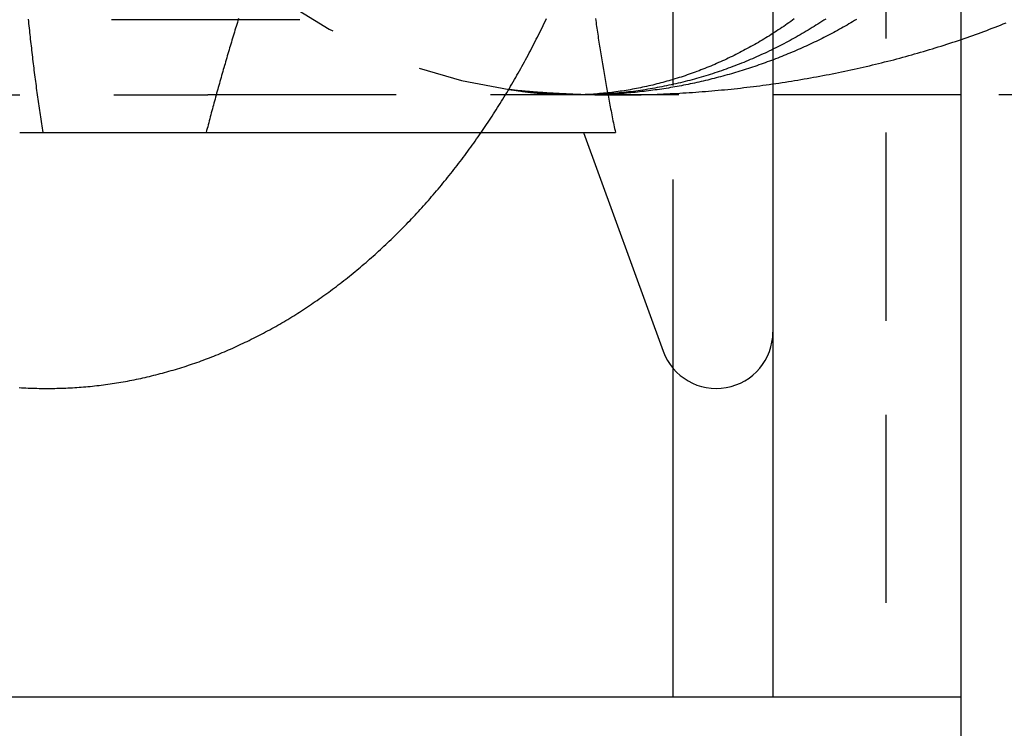
# Model space of a CAD drawing. Extents: x 0 to 1210, y -560 to 176.
# Drawn here: x 262 to 276, y -190 to -181 of the extents above; entities that cross this region are included whole.
import ezdxf

# ---------------------------------------------------------------- set-up
doc = ezdxf.new("R2010")
doc.units = 0
doc.header["$LTSCALE"] = 10
doc.linetypes.add('VERDECKT', pattern=[0.375, 0.25, -0.125])
doc.layers.get('0').update_dxf_attribs({"linetype": 'CONTINUOUS'})
doc.layers.add('STEMPEL', color=3, linetype='CONTINUOUS')

# ---------------------------------------------------------------- blocks, each defined once
blk = doc.blocks.new('A$C4F70770F')
at = {"color": 3, "linetype": 'CONTINUOUS'}
for p, q in [((272.5, 190), (272.5, 160)), ((275, -185), (275, 185)), ((262.8109, 167.5), (270.4096, 167.5)), ((269.9875, 167.4995), (271.0452, 164.5935)), ((271.1697, 164.3749), (271.1697, 160)), ((271.1697, 160), (255.6134, 160)), ((272.5, 160), (271.1697, 160)), ((275, 160), (272.5, 160))]:
    blk.add_line(p, q, dxfattribs=at)
at = {"color": 1, "linetype": 'VERDECKT'}
for p, q in [((273.9981, 190), (273.9981, 160)), ((271.1697, 185.6251), (271.1697, 164.3749)), ((266.22, 169), (263.3915, 169)), ((260, 168), (265, 168)), ((275, 168), (265, 168)), ((278, 168), (275, 168))]:
    blk.add_line(p, q, dxfattribs=at)
at = {"color": 1}
for points in [[(268.625, 167.5, 0), (268.644, 167.527, 0), (268.662, 167.554, 0), (268.681, 167.582, 0), (268.699, 167.609, 0), (268.718, 167.637, 0), (268.736, 167.664, 0), (268.754, 167.692, 0), (268.772, 167.72, 0), (268.79, 167.747, 0), (268.808, 167.775, 0), (268.826, 167.803, 0), (268.844, 167.831, 0), (268.862, 167.859, 0), (268.879, 167.888, 0), (268.897, 167.916, 0), (268.914, 167.944, 0), (268.932, 167.973, 0), (268.949, 168.001, 0), (268.966, 168.03, 0), (268.984, 168.059, 0), (269.001, 168.087, 0), (269.018, 168.116, 0), (269.035, 168.145, 0), (269.052, 168.174, 0), (269.069, 168.203, 0), (269.085, 168.232, 0), (269.102, 168.261, 0), (269.119, 168.291, 0), (269.135, 168.32, 0), (269.152, 168.35, 0), (269.168, 168.379, 0), (269.185, 168.409, 0), (269.201, 168.438, 0), (269.217, 168.468, 0), (269.233, 168.498, 0), (269.249, 168.528, 0), (269.265, 168.558, 0), (269.281, 168.588, 0), (269.297, 168.618, 0), (269.312, 168.648, 0), (269.328, 168.678, 0), (269.344, 168.709, 0), (269.359, 168.739, 0), (269.375, 168.769, 0), (269.39, 168.8, 0), (269.405, 168.831, 0), (269.42, 168.861, 0), (269.435, 168.892, 0), (269.45, 168.923, 0), (269.465, 168.954, 0), (269.48, 168.984, 0), (269.495, 169.015, 0)], [(270.455, 168, 0), (270.497, 168, 0), (270.539, 168, 0), (270.582, 168.001, 0), (270.624, 168.001, 0), (270.667, 168.002, 0), (270.709, 168.002, 0), (270.752, 168.003, 0), (270.794, 168.004, 0), (270.837, 168.005, 0), (270.879, 168.006, 0), (270.922, 168.008, 0), (270.964, 168.009, 0), (271.007, 168.011, 0), (271.049, 168.013, 0), (271.092, 168.015, 0), (271.135, 168.017, 0), (271.177, 168.019, 0), (271.22, 168.021, 0), (271.263, 168.023, 0), (271.305, 168.026, 0), (271.348, 168.028, 0), (271.39, 168.031, 0), (271.433, 168.034, 0), (271.476, 168.037, 0), (271.518, 168.04, 0), (271.561, 168.044, 0), (271.603, 168.047, 0), (271.646, 168.05, 0), (271.689, 168.054, 0), (271.731, 168.058, 0), (271.774, 168.062, 0), (271.816, 168.066, 0), (271.859, 168.07, 0), (271.901, 168.074, 0), (271.944, 168.078, 0), (271.986, 168.083, 0), (272.029, 168.087, 0), (272.071, 168.092, 0), (272.114, 168.097, 0), (272.156, 168.102, 0), (272.199, 168.107, 0), (272.241, 168.112, 0), (272.283, 168.118, 0), (272.326, 168.123, 0), (272.368, 168.129, 0), (272.41, 168.134, 0), (272.452, 168.14, 0), (272.495, 168.146, 0), (272.537, 168.152, 0), (272.579, 168.158, 0), (272.621, 168.165, 0), (272.663, 168.171, 0), (272.705, 168.178, 0), (272.747, 168.184, 0), (272.789, 168.191, 0), (272.831, 168.198, 0), (272.873, 168.205, 0), (272.915, 168.212, 0), (272.956, 168.219, 0), (272.998, 168.227, 0), (273.04, 168.234, 0), (273.081, 168.242, 0), (273.123, 168.249, 0), (273.165, 168.257, 0), (273.206, 168.265, 0), (273.248, 168.273, 0), (273.289, 168.281, 0), (273.33, 168.29, 0), (273.372, 168.298, 0), (273.413, 168.307, 0), (273.454, 168.315, 0), (273.495, 168.324, 0), (273.536, 168.333, 0), (273.577, 168.342, 0), (273.618, 168.351, 0), (273.659, 168.36, 0), (273.7, 168.369, 0), (273.74, 168.379, 0), (273.781, 168.388, 0), (273.822, 168.398, 0), (273.862, 168.408, 0), (273.903, 168.418, 0), (273.943, 168.427, 0), (273.983, 168.438, 0), (274.024, 168.448, 0), (274.064, 168.458, 0), (274.104, 168.468, 0), (274.144, 168.479, 0), (274.184, 168.49, 0), (274.224, 168.5, 0), (274.263, 168.511, 0), (274.303, 168.522, 0), (274.343, 168.533, 0), (274.382, 168.544, 0), (274.422, 168.556, 0), (274.461, 168.567, 0), (274.5, 168.579, 0), (274.539, 168.59, 0), (274.578, 168.602, 0), (274.617, 168.614, 0), (274.656, 168.626, 0), (274.695, 168.638, 0), (274.734, 168.65, 0), (274.772, 168.662, 0), (274.811, 168.674, 0), (274.849, 168.687, 0), (274.888, 168.699, 0), (274.926, 168.712, 0), (274.964, 168.725, 0), (275.002, 168.738, 0), (275.04, 168.751, 0), (275.078, 168.764, 0), (275.115, 168.777, 0), (275.153, 168.79, 0), (275.19, 168.804, 0), (275.228, 168.817, 0), (275.265, 168.831, 0), (275.302, 168.844, 0), (275.339, 168.858, 0), (275.376, 168.872, 0), (275.413, 168.886, 0), (275.449, 168.9, 0), (275.486, 168.914, 0), (275.522, 168.929, 0), (275.559, 168.943, 0), (275.595, 168.958, 0)], [(273.608, 169.002, 0), (273.583, 168.987, 0), (273.559, 168.972, 0), (273.534, 168.958, 0), (273.509, 168.943, 0), (273.484, 168.929, 0), (273.459, 168.914, 0), (273.434, 168.9, 0), (273.409, 168.886, 0), (273.383, 168.872, 0), (273.358, 168.858, 0), (273.333, 168.844, 0), (273.307, 168.831, 0), (273.282, 168.817, 0), (273.256, 168.804, 0), (273.23, 168.79, 0), (273.204, 168.777, 0), (273.178, 168.764, 0), (273.152, 168.751, 0), (273.126, 168.738, 0), (273.1, 168.725, 0), (273.074, 168.712, 0), (273.048, 168.699, 0), (273.021, 168.687, 0), (272.995, 168.674, 0), (272.969, 168.662, 0), (272.942, 168.65, 0), (272.915, 168.638, 0), (272.889, 168.626, 0), (272.862, 168.614, 0), (272.835, 168.602, 0), (272.808, 168.59, 0), (272.781, 168.579, 0), (272.754, 168.567, 0), (272.727, 168.556, 0), (272.7, 168.544, 0), (272.673, 168.533, 0), (272.646, 168.522, 0), (272.619, 168.511, 0), (272.591, 168.5, 0), (272.564, 168.49, 0), (272.536, 168.479, 0), (272.509, 168.468, 0), (272.481, 168.458, 0), (272.454, 168.448, 0), (272.426, 168.438, 0), (272.398, 168.427, 0), (272.371, 168.418, 0), (272.343, 168.408, 0), (272.315, 168.398, 0), (272.287, 168.388, 0), (272.259, 168.379, 0), (272.231, 168.369, 0), (272.203, 168.36, 0), (272.175, 168.351, 0), (272.147, 168.342, 0), (272.119, 168.333, 0), (272.09, 168.324, 0), (272.062, 168.315, 0), (272.034, 168.307, 0), (272.005, 168.298, 0), (271.977, 168.29, 0), (271.949, 168.281, 0), (271.92, 168.273, 0), (271.892, 168.265, 0), (271.863, 168.257, 0), (271.835, 168.249, 0), (271.806, 168.242, 0), (271.777, 168.234, 0), (271.749, 168.227, 0), (271.72, 168.219, 0), (271.691, 168.212, 0), (271.663, 168.205, 0), (271.634, 168.198, 0), (271.605, 168.191, 0), (271.576, 168.184, 0), (271.547, 168.178, 0), (271.518, 168.171, 0), (271.489, 168.165, 0), (271.46, 168.158, 0), (271.431, 168.152, 0), (271.403, 168.146, 0), (271.373, 168.14, 0), (271.344, 168.134, 0), (271.315, 168.129, 0), (271.286, 168.123, 0), (271.257, 168.118, 0), (271.228, 168.112, 0), (271.199, 168.107, 0), (271.17, 168.102, 0), (271.141, 168.097, 0), (271.112, 168.092, 0), (271.082, 168.087, 0), (271.053, 168.083, 0), (271.024, 168.078, 0), (270.995, 168.074, 0), (270.965, 168.07, 0), (270.936, 168.066, 0), (270.907, 168.062, 0), (270.878, 168.058, 0), (270.848, 168.054, 0), (270.819, 168.05, 0), (270.79, 168.047, 0), (270.761, 168.044, 0), (270.731, 168.04, 0), (270.702, 168.037, 0), (270.673, 168.034, 0), (270.643, 168.031, 0), (270.614, 168.028, 0), (270.585, 168.026, 0), (270.555, 168.023, 0), (270.526, 168.021, 0), (270.497, 168.019, 0), (270.468, 168.017, 0), (270.438, 168.015, 0), (270.409, 168.013, 0), (270.38, 168.011, 0), (270.35, 168.009, 0), (270.321, 168.008, 0), (270.292, 168.006, 0), (270.263, 168.005, 0), (270.233, 168.004, 0), (270.204, 168.003, 0), (270.175, 168.002, 0), (270.146, 168.002, 0), (270.117, 168.001, 0), (270.087, 168.001, 0), (270.058, 168, 0), (270.029, 168, 0), (270, 168, 0)], [(273.201, 169.009, 0), (273.175, 168.992, 0), (273.15, 168.975, 0), (273.124, 168.959, 0), (273.098, 168.942, 0), (273.072, 168.926, 0), (273.046, 168.91, 0), (273.02, 168.894, 0), (272.994, 168.878, 0), (272.968, 168.862, 0), (272.942, 168.846, 0), (272.915, 168.83, 0), (272.889, 168.815, 0), (272.862, 168.799, 0), (272.836, 168.784, 0), (272.809, 168.769, 0), (272.782, 168.754, 0), (272.755, 168.739, 0), (272.728, 168.724, 0), (272.701, 168.71, 0), (272.674, 168.695, 0), (272.647, 168.681, 0), (272.619, 168.667, 0), (272.592, 168.652, 0), (272.564, 168.638, 0), (272.537, 168.625, 0), (272.509, 168.611, 0), (272.481, 168.597, 0), (272.453, 168.584, 0), (272.425, 168.57, 0), (272.397, 168.557, 0), (272.369, 168.544, 0), (272.341, 168.531, 0), (272.313, 168.518, 0), (272.284, 168.506, 0), (272.256, 168.493, 0), (272.227, 168.481, 0), (272.198, 168.469, 0), (272.17, 168.457, 0), (272.141, 168.445, 0), (272.112, 168.433, 0), (272.083, 168.421, 0), (272.054, 168.41, 0), (272.025, 168.398, 0), (271.995, 168.387, 0), (271.966, 168.376, 0), (271.937, 168.365, 0), (271.907, 168.354, 0), (271.878, 168.343, 0), (271.848, 168.333, 0), (271.818, 168.322, 0), (271.788, 168.312, 0), (271.758, 168.302, 0), (271.729, 168.292, 0), (271.699, 168.282, 0), (271.669, 168.273, 0), (271.639, 168.263, 0), (271.608, 168.254, 0), (271.578, 168.245, 0), (271.548, 168.236, 0), (271.518, 168.227, 0), (271.487, 168.219, 0), (271.457, 168.21, 0), (271.426, 168.202, 0), (271.396, 168.194, 0), (271.365, 168.186, 0), (271.335, 168.178, 0), (271.304, 168.17, 0), (271.273, 168.163, 0), (271.242, 168.155, 0), (271.212, 168.148, 0), (271.181, 168.141, 0), (271.15, 168.134, 0), (271.119, 168.128, 0), (271.088, 168.121, 0), (271.057, 168.115, 0), (271.026, 168.108, 0), (270.994, 168.102, 0), (270.963, 168.097, 0), (270.932, 168.091, 0), (270.901, 168.085, 0), (270.869, 168.08, 0), (270.838, 168.075, 0), (270.806, 168.07, 0), (270.775, 168.065, 0), (270.743, 168.06, 0), (270.712, 168.056, 0), (270.68, 168.051, 0), (270.648, 168.047, 0), (270.617, 168.043, 0), (270.585, 168.04, 0), (270.553, 168.036, 0), (270.521, 168.032, 0), (270.489, 168.029, 0), (270.457, 168.026, 0), (270.425, 168.023, 0), (270.393, 168.02, 0), (270.361, 168.018, 0), (270.329, 168.015, 0), (270.297, 168.013, 0), (270.265, 168.011, 0), (270.233, 168.009, 0), (270.201, 168.007, 0), (270.168, 168.006, 0), (270.136, 168.004, 0), (270.104, 168.003, 0), (270.071, 168.002, 0), (270.039, 168.001, 0), (270.007, 168.001, 0), (269.974, 168, 0), (269.942, 168, 0), (269.909, 168, 0)], [(272.782, 169.01, 0), (272.759, 168.993, 0), (272.736, 168.977, 0), (272.713, 168.96, 0), (272.69, 168.944, 0), (272.666, 168.927, 0), (272.643, 168.911, 0), (272.62, 168.895, 0), (272.596, 168.879, 0), (272.572, 168.863, 0), (272.549, 168.848, 0), (272.525, 168.832, 0), (272.501, 168.817, 0), (272.477, 168.802, 0), (272.453, 168.786, 0), (272.429, 168.771, 0), (272.405, 168.757, 0), (272.381, 168.742, 0), (272.356, 168.727, 0), (272.332, 168.713, 0), (272.308, 168.698, 0), (272.283, 168.684, 0), (272.259, 168.67, 0), (272.234, 168.656, 0), (272.209, 168.642, 0), (272.184, 168.629, 0), (272.159, 168.615, 0), (272.134, 168.602, 0), (272.109, 168.589, 0), (272.084, 168.575, 0), (272.059, 168.562, 0), (272.034, 168.55, 0), (272.009, 168.537, 0), (271.984, 168.524, 0), (271.958, 168.512, 0), (271.933, 168.5, 0), (271.907, 168.487, 0), (271.882, 168.475, 0), (271.856, 168.463, 0), (271.83, 168.452, 0), (271.805, 168.44, 0), (271.779, 168.429, 0), (271.753, 168.417, 0), (271.727, 168.406, 0), (271.701, 168.395, 0), (271.675, 168.384, 0), (271.649, 168.373, 0), (271.623, 168.363, 0), (271.597, 168.352, 0), (271.571, 168.342, 0), (271.545, 168.332, 0), (271.519, 168.322, 0), (271.492, 168.312, 0), (271.466, 168.302, 0), (271.44, 168.293, 0), (271.413, 168.283, 0), (271.387, 168.274, 0), (271.36, 168.265, 0), (271.334, 168.256, 0), (271.307, 168.247, 0), (271.28, 168.238, 0), (271.254, 168.23, 0), (271.227, 168.221, 0), (271.2, 168.213, 0), (271.174, 168.205, 0), (271.147, 168.197, 0), (271.12, 168.189, 0), (271.093, 168.181, 0), (271.067, 168.174, 0), (271.04, 168.167, 0), (271.013, 168.159, 0), (270.986, 168.152, 0), (270.959, 168.146, 0), (270.932, 168.139, 0), (270.905, 168.132, 0), (270.878, 168.126, 0), (270.851, 168.12, 0), (270.824, 168.113, 0), (270.797, 168.107, 0), (270.77, 168.102, 0), (270.743, 168.096, 0), (270.715, 168.09, 0), (270.688, 168.085, 0), (270.661, 168.08, 0), (270.634, 168.075, 0), (270.607, 168.07, 0), (270.58, 168.065, 0), (270.552, 168.061, 0), (270.525, 168.056, 0), (270.498, 168.052, 0), (270.471, 168.048, 0), (270.444, 168.044, 0), (270.416, 168.041, 0), (270.389, 168.037, 0), (270.362, 168.034, 0), (270.335, 168.03, 0), (270.307, 168.027, 0), (270.28, 168.024, 0), (270.253, 168.022, 0), (270.226, 168.019, 0), (270.199, 168.017, 0), (270.171, 168.014, 0), (270.144, 168.012, 0), (270.117, 168.01, 0), (270.09, 168.008, 0), (270.063, 168.007, 0), (270.035, 168.005, 0), (270.008, 168.004, 0), (269.981, 168.003, 0), (269.954, 168.002, 0), (269.927, 168.001, 0), (269.9, 168.001, 0), (269.872, 168, 0), (269.845, 168, 0), (269.818, 168, 0)], [(265.406, 169.016, 0), (265.398, 168.99, 0), (265.39, 168.963, 0), (265.382, 168.937, 0), (265.374, 168.911, 0), (265.366, 168.885, 0), (265.358, 168.859, 0), (265.35, 168.833, 0), (265.342, 168.807, 0), (265.334, 168.78, 0), (265.326, 168.754, 0), (265.318, 168.728, 0), (265.311, 168.702, 0), (265.303, 168.676, 0), (265.295, 168.65, 0), (265.287, 168.624, 0), (265.28, 168.598, 0), (265.272, 168.571, 0), (265.264, 168.545, 0), (265.256, 168.519, 0), (265.249, 168.493, 0), (265.241, 168.467, 0), (265.234, 168.441, 0), (265.226, 168.415, 0), (265.218, 168.389, 0), (265.211, 168.362, 0), (265.203, 168.336, 0), (265.196, 168.31, 0), (265.188, 168.284, 0), (265.181, 168.258, 0), (265.174, 168.232, 0), (265.166, 168.206, 0), (265.159, 168.179, 0), (265.152, 168.153, 0), (265.144, 168.127, 0), (265.137, 168.101, 0), (265.13, 168.075, 0), (265.122, 168.049, 0), (265.115, 168.023, 0), (265.108, 167.997, 0), (265.101, 167.97, 0), (265.094, 167.944, 0), (265.087, 167.918, 0), (265.079, 167.892, 0), (265.072, 167.866, 0), (265.065, 167.84, 0), (265.058, 167.814, 0), (265.051, 167.787, 0), (265.044, 167.761, 0), (265.037, 167.735, 0), (265.03, 167.709, 0), (265.023, 167.683, 0), (265.016, 167.657, 0), (265.009, 167.631, 0), (265.003, 167.605, 0), (264.996, 167.578, 0), (264.989, 167.552, 0), (264.982, 167.526, 0), (264.975, 167.5, 0)], [(269.909, 168, 0), (269.902, 168, 0), (269.895, 168, 0), (269.888, 168, 0), (269.88, 168, 0), (269.873, 168, 0), (269.866, 168, 0), (269.859, 168, 0), (269.852, 168, 0), (269.844, 168, 0), (269.837, 168, 0), (269.83, 168.001, 0), (269.823, 168.001, 0), (269.816, 168.001, 0), (269.809, 168.001, 0), (269.801, 168.001, 0), (269.794, 168.001, 0), (269.787, 168.001, 0), (269.78, 168.001, 0), (269.773, 168.002, 0), (269.766, 168.002, 0), (269.758, 168.002, 0), (269.751, 168.002, 0), (269.744, 168.002, 0), (269.737, 168.003, 0), (269.73, 168.003, 0), (269.722, 168.003, 0), (269.715, 168.003, 0), (269.708, 168.003, 0), (269.701, 168.004, 0), (269.694, 168.004, 0), (269.687, 168.004, 0), (269.679, 168.005, 0), (269.672, 168.005, 0), (269.665, 168.005, 0), (269.658, 168.005, 0), (269.651, 168.006, 0), (269.644, 168.006, 0), (269.636, 168.006, 0), (269.629, 168.007, 0), (269.622, 168.007, 0), (269.615, 168.007, 0), (269.608, 168.008, 0), (269.601, 168.008, 0), (269.593, 168.009, 0), (269.586, 168.009, 0), (269.579, 168.009, 0), (269.572, 168.01, 0), (269.565, 168.01, 0), (269.557, 168.011, 0), (269.55, 168.011, 0), (269.543, 168.012, 0), (269.536, 168.012, 0), (269.529, 168.013, 0), (269.522, 168.013, 0), (269.514, 168.013, 0), (269.507, 168.014, 0), (269.5, 168.014, 0), (269.493, 168.015, 0), (269.486, 168.015, 0), (269.479, 168.016, 0), (269.472, 168.017, 0), (269.464, 168.017, 0), (269.457, 168.018, 0), (269.45, 168.018, 0), (269.443, 168.019, 0), (269.436, 168.019, 0), (269.429, 168.02, 0), (269.421, 168.021, 0), (269.414, 168.021, 0), (269.407, 168.022, 0), (269.4, 168.022, 0), (269.393, 168.023, 0), (269.386, 168.024, 0), (269.378, 168.024, 0), (269.371, 168.025, 0), (269.364, 168.026, 0), (269.357, 168.026, 0), (269.35, 168.027, 0), (269.343, 168.028, 0), (269.335, 168.028, 0), (269.328, 168.029, 0), (269.321, 168.03, 0), (269.314, 168.031, 0), (269.307, 168.031, 0), (269.3, 168.032, 0), (269.293, 168.033, 0), (269.285, 168.034, 0), (269.278, 168.034, 0), (269.271, 168.035, 0), (269.264, 168.036, 0), (269.257, 168.037, 0), (269.25, 168.038, 0), (269.243, 168.039, 0), (269.235, 168.039, 0), (269.228, 168.04, 0), (269.221, 168.041, 0), (269.214, 168.042, 0), (269.207, 168.043, 0), (269.2, 168.044, 0), (269.193, 168.045, 0), (269.185, 168.045, 0), (269.178, 168.046, 0), (269.171, 168.047, 0), (269.164, 168.048, 0), (269.157, 168.049, 0), (269.15, 168.05, 0), (269.143, 168.051, 0), (269.135, 168.052, 0), (269.128, 168.053, 0), (269.121, 168.054, 0), (269.114, 168.055, 0), (269.107, 168.056, 0), (269.1, 168.057, 0), (269.093, 168.058, 0), (269.086, 168.059, 0), (269.078, 168.06, 0), (269.071, 168.061, 0), (269.064, 168.062, 0), (269.057, 168.063, 0), (269.05, 168.064, 0), (269.043, 168.065, 0), (269.036, 168.066, 0), (269.028, 168.067, 0), (269.021, 168.068, 0), (269.014, 168.07, 0), (269.007, 168.071, 0), (269, 168.072, 0)], [(269.818, 168, 0), (269.812, 168, 0), (269.805, 168, 0), (269.799, 168, 0), (269.793, 168, 0), (269.786, 168, 0), (269.78, 168, 0), (269.774, 168, 0), (269.767, 168, 0), (269.761, 168, 0), (269.755, 168, 0), (269.748, 168.001, 0), (269.742, 168.001, 0), (269.736, 168.001, 0), (269.729, 168.001, 0), (269.723, 168.001, 0), (269.716, 168.001, 0), (269.71, 168.001, 0), (269.704, 168.001, 0), (269.697, 168.002, 0), (269.691, 168.002, 0), (269.685, 168.002, 0), (269.678, 168.002, 0), (269.672, 168.002, 0), (269.665, 168.003, 0), (269.659, 168.003, 0), (269.653, 168.003, 0), (269.646, 168.003, 0), (269.64, 168.003, 0), (269.633, 168.004, 0), (269.627, 168.004, 0), (269.621, 168.004, 0), (269.614, 168.004, 0), (269.608, 168.005, 0), (269.601, 168.005, 0), (269.595, 168.005, 0), (269.589, 168.006, 0), (269.582, 168.006, 0), (269.576, 168.006, 0), (269.569, 168.007, 0), (269.563, 168.007, 0), (269.556, 168.007, 0), (269.55, 168.008, 0), (269.544, 168.008, 0), (269.537, 168.008, 0), (269.531, 168.009, 0), (269.524, 168.009, 0), (269.518, 168.01, 0), (269.511, 168.01, 0), (269.505, 168.011, 0), (269.499, 168.011, 0), (269.492, 168.011, 0), (269.486, 168.012, 0), (269.479, 168.012, 0), (269.473, 168.013, 0), (269.466, 168.013, 0), (269.46, 168.014, 0), (269.454, 168.014, 0), (269.447, 168.015, 0), (269.441, 168.015, 0), (269.434, 168.016, 0), (269.428, 168.016, 0), (269.421, 168.017, 0), (269.415, 168.017, 0), (269.408, 168.018, 0), (269.402, 168.019, 0), (269.395, 168.019, 0), (269.389, 168.02, 0), (269.383, 168.02, 0), (269.376, 168.021, 0), (269.37, 168.022, 0), (269.363, 168.022, 0), (269.357, 168.023, 0), (269.35, 168.023, 0), (269.344, 168.024, 0), (269.337, 168.025, 0), (269.331, 168.025, 0), (269.324, 168.026, 0), (269.318, 168.027, 0), (269.311, 168.027, 0), (269.305, 168.028, 0), (269.298, 168.029, 0), (269.292, 168.03, 0), (269.286, 168.03, 0), (269.279, 168.031, 0), (269.273, 168.032, 0), (269.266, 168.033, 0), (269.26, 168.033, 0), (269.253, 168.034, 0), (269.247, 168.035, 0), (269.24, 168.036, 0), (269.234, 168.037, 0), (269.227, 168.037, 0), (269.221, 168.038, 0), (269.214, 168.039, 0), (269.208, 168.04, 0), (269.201, 168.041, 0), (269.195, 168.042, 0), (269.188, 168.042, 0), (269.182, 168.043, 0), (269.175, 168.044, 0), (269.169, 168.045, 0), (269.162, 168.046, 0), (269.156, 168.047, 0), (269.149, 168.048, 0), (269.143, 168.049, 0), (269.136, 168.05, 0), (269.13, 168.051, 0), (269.123, 168.052, 0), (269.117, 168.053, 0), (269.11, 168.054, 0), (269.104, 168.055, 0), (269.097, 168.056, 0), (269.091, 168.057, 0), (269.084, 168.058, 0), (269.078, 168.059, 0), (269.071, 168.06, 0), (269.065, 168.061, 0), (269.058, 168.062, 0), (269.052, 168.063, 0), (269.045, 168.064, 0), (269.039, 168.065, 0), (269.032, 168.066, 0), (269.026, 168.067, 0), (269.019, 168.068, 0), (269.013, 168.07, 0), (269.006, 168.071, 0), (269, 168.072, 0)], [(269, 168.072, 0), (269.012, 168.071, 0), (269.023, 168.07, 0), (269.035, 168.068, 0), (269.046, 168.067, 0), (269.058, 168.066, 0), (269.069, 168.065, 0), (269.081, 168.064, 0), (269.092, 168.063, 0), (269.104, 168.062, 0), (269.115, 168.061, 0), (269.127, 168.06, 0), (269.139, 168.059, 0), (269.15, 168.058, 0), (269.162, 168.057, 0), (269.173, 168.056, 0), (269.185, 168.055, 0), (269.196, 168.054, 0), (269.208, 168.053, 0), (269.219, 168.052, 0), (269.231, 168.051, 0), (269.242, 168.05, 0), (269.254, 168.049, 0), (269.266, 168.048, 0), (269.277, 168.047, 0), (269.289, 168.046, 0), (269.3, 168.045, 0), (269.312, 168.044, 0), (269.323, 168.043, 0), (269.335, 168.042, 0), (269.346, 168.042, 0), (269.358, 168.041, 0), (269.369, 168.04, 0), (269.381, 168.039, 0), (269.392, 168.038, 0), (269.404, 168.037, 0), (269.415, 168.037, 0), (269.427, 168.036, 0), (269.439, 168.035, 0), (269.45, 168.034, 0), (269.462, 168.033, 0), (269.473, 168.033, 0), (269.485, 168.032, 0), (269.496, 168.031, 0), (269.508, 168.03, 0), (269.519, 168.03, 0), (269.531, 168.029, 0), (269.542, 168.028, 0), (269.554, 168.027, 0), (269.565, 168.027, 0), (269.577, 168.026, 0), (269.588, 168.025, 0), (269.6, 168.025, 0), (269.611, 168.024, 0), (269.623, 168.023, 0), (269.634, 168.023, 0), (269.646, 168.022, 0), (269.657, 168.022, 0), (269.669, 168.021, 0), (269.68, 168.02, 0), (269.692, 168.02, 0), (269.703, 168.019, 0), (269.715, 168.019, 0), (269.726, 168.018, 0), (269.737, 168.017, 0), (269.749, 168.017, 0), (269.76, 168.016, 0), (269.772, 168.016, 0), (269.783, 168.015, 0), (269.795, 168.015, 0), (269.806, 168.014, 0), (269.818, 168.014, 0), (269.829, 168.013, 0), (269.841, 168.013, 0), (269.852, 168.012, 0), (269.864, 168.012, 0), (269.875, 168.011, 0), (269.886, 168.011, 0), (269.898, 168.011, 0), (269.909, 168.01, 0), (269.921, 168.01, 0), (269.932, 168.009, 0), (269.944, 168.009, 0), (269.955, 168.008, 0), (269.966, 168.008, 0), (269.978, 168.008, 0), (269.989, 168.007, 0), (270.001, 168.007, 0), (270.012, 168.007, 0), (270.024, 168.006, 0), (270.035, 168.006, 0), (270.046, 168.006, 0), (270.058, 168.005, 0), (270.069, 168.005, 0), (270.081, 168.005, 0), (270.092, 168.004, 0), (270.103, 168.004, 0), (270.115, 168.004, 0), (270.126, 168.004, 0), (270.137, 168.003, 0), (270.149, 168.003, 0), (270.16, 168.003, 0), (270.172, 168.003, 0), (270.183, 168.003, 0), (270.194, 168.002, 0), (270.206, 168.002, 0), (270.217, 168.002, 0), (270.228, 168.002, 0), (270.24, 168.002, 0), (270.251, 168.001, 0), (270.262, 168.001, 0), (270.274, 168.001, 0), (270.285, 168.001, 0), (270.296, 168.001, 0), (270.308, 168.001, 0), (270.319, 168.001, 0), (270.33, 168.001, 0), (270.342, 168, 0), (270.353, 168, 0), (270.364, 168, 0), (270.376, 168, 0), (270.387, 168, 0), (270.398, 168, 0), (270.409, 168, 0), (270.421, 168, 0), (270.432, 168, 0), (270.443, 168, 0), (270.455, 168, 0)], [(270, 168, 0), (269.992, 168, 0), (269.984, 168, 0), (269.977, 168, 0), (269.969, 168, 0), (269.961, 168, 0), (269.953, 168, 0), (269.946, 168, 0), (269.938, 168, 0), (269.93, 168, 0), (269.922, 168, 0), (269.915, 168.001, 0), (269.907, 168.001, 0), (269.899, 168.001, 0), (269.891, 168.001, 0), (269.883, 168.001, 0), (269.876, 168.001, 0), (269.868, 168.001, 0), (269.86, 168.001, 0), (269.852, 168.002, 0), (269.844, 168.002, 0), (269.837, 168.002, 0), (269.829, 168.002, 0), (269.821, 168.002, 0), (269.813, 168.003, 0), (269.805, 168.003, 0), (269.798, 168.003, 0), (269.79, 168.003, 0), (269.782, 168.003, 0), (269.774, 168.004, 0), (269.766, 168.004, 0), (269.759, 168.004, 0), (269.751, 168.004, 0), (269.743, 168.005, 0), (269.735, 168.005, 0), (269.727, 168.005, 0), (269.719, 168.006, 0), (269.712, 168.006, 0), (269.704, 168.006, 0), (269.696, 168.007, 0), (269.688, 168.007, 0), (269.68, 168.007, 0), (269.672, 168.008, 0), (269.664, 168.008, 0), (269.657, 168.008, 0), (269.649, 168.009, 0), (269.641, 168.009, 0), (269.633, 168.01, 0), (269.625, 168.01, 0), (269.617, 168.011, 0), (269.609, 168.011, 0), (269.602, 168.011, 0), (269.594, 168.012, 0), (269.586, 168.012, 0), (269.578, 168.013, 0), (269.57, 168.013, 0), (269.562, 168.014, 0), (269.554, 168.014, 0), (269.546, 168.015, 0), (269.539, 168.015, 0), (269.531, 168.016, 0), (269.523, 168.016, 0), (269.515, 168.017, 0), (269.507, 168.017, 0), (269.499, 168.018, 0), (269.491, 168.019, 0), (269.483, 168.019, 0), (269.475, 168.02, 0), (269.468, 168.02, 0), (269.46, 168.021, 0), (269.452, 168.022, 0), (269.444, 168.022, 0), (269.436, 168.023, 0), (269.428, 168.023, 0), (269.42, 168.024, 0), (269.412, 168.025, 0), (269.404, 168.025, 0), (269.396, 168.026, 0), (269.389, 168.027, 0), (269.381, 168.027, 0), (269.373, 168.028, 0), (269.365, 168.029, 0), (269.357, 168.03, 0), (269.349, 168.03, 0), (269.341, 168.031, 0), (269.333, 168.032, 0), (269.325, 168.033, 0), (269.317, 168.033, 0), (269.309, 168.034, 0), (269.301, 168.035, 0), (269.294, 168.036, 0), (269.286, 168.037, 0), (269.278, 168.037, 0), (269.27, 168.038, 0), (269.262, 168.039, 0), (269.254, 168.04, 0), (269.246, 168.041, 0), (269.238, 168.042, 0), (269.23, 168.042, 0), (269.222, 168.043, 0), (269.214, 168.044, 0), (269.206, 168.045, 0), (269.198, 168.046, 0), (269.191, 168.047, 0), (269.183, 168.048, 0), (269.175, 168.049, 0), (269.167, 168.05, 0), (269.159, 168.051, 0), (269.151, 168.052, 0), (269.143, 168.053, 0), (269.135, 168.054, 0), (269.127, 168.055, 0), (269.119, 168.056, 0), (269.111, 168.057, 0), (269.103, 168.058, 0), (269.095, 168.059, 0), (269.087, 168.06, 0), (269.079, 168.061, 0), (269.071, 168.062, 0), (269.064, 168.063, 0), (269.056, 168.064, 0), (269.048, 168.065, 0), (269.04, 168.066, 0), (269.032, 168.067, 0), (269.024, 168.068, 0), (269.016, 168.07, 0), (269.008, 168.071, 0), (269, 168.072, 0)]]:
    blk.add_polyline3d(points, dxfattribs=at)
at = {"color": 3}
for points in [[(270.144, 169.016, 0), (270.148, 168.99, 0), (270.152, 168.963, 0), (270.155, 168.937, 0), (270.159, 168.911, 0), (270.163, 168.885, 0), (270.166, 168.859, 0), (270.17, 168.833, 0), (270.174, 168.807, 0), (270.178, 168.78, 0), (270.182, 168.754, 0), (270.186, 168.728, 0), (270.19, 168.702, 0), (270.194, 168.676, 0), (270.198, 168.65, 0), (270.202, 168.624, 0), (270.206, 168.598, 0), (270.21, 168.571, 0), (270.215, 168.545, 0), (270.219, 168.519, 0), (270.223, 168.493, 0), (270.227, 168.467, 0), (270.232, 168.441, 0), (270.236, 168.415, 0), (270.241, 168.389, 0), (270.245, 168.362, 0), (270.249, 168.336, 0), (270.254, 168.31, 0), (270.259, 168.284, 0), (270.263, 168.258, 0), (270.268, 168.232, 0), (270.272, 168.206, 0), (270.277, 168.179, 0), (270.282, 168.153, 0), (270.286, 168.127, 0), (270.291, 168.101, 0), (270.296, 168.075, 0), (270.301, 168.049, 0), (270.306, 168.023, 0), (270.311, 167.997, 0), (270.316, 167.97, 0), (270.321, 167.944, 0), (270.326, 167.918, 0), (270.331, 167.892, 0), (270.336, 167.866, 0), (270.341, 167.84, 0), (270.346, 167.814, 0), (270.351, 167.787, 0), (270.356, 167.761, 0), (270.361, 167.735, 0), (270.367, 167.709, 0), (270.372, 167.683, 0), (270.377, 167.657, 0), (270.383, 167.631, 0), (270.388, 167.605, 0), (270.393, 167.578, 0), (270.399, 167.552, 0), (270.404, 167.526, 0), (270.41, 167.5, 0)], [(262.811, 167.5, 0), (262.806, 167.53, 0), (262.802, 167.559, 0), (262.797, 167.589, 0), (262.793, 167.618, 0), (262.788, 167.648, 0), (262.784, 167.677, 0), (262.78, 167.707, 0), (262.775, 167.736, 0), (262.771, 167.766, 0), (262.767, 167.795, 0), (262.762, 167.825, 0), (262.758, 167.854, 0), (262.754, 167.884, 0), (262.75, 167.913, 0), (262.746, 167.943, 0), (262.741, 167.972, 0), (262.737, 168.002, 0), (262.733, 168.031, 0), (262.729, 168.061, 0), (262.725, 168.091, 0), (262.721, 168.12, 0), (262.717, 168.15, 0), (262.714, 168.179, 0), (262.71, 168.209, 0), (262.706, 168.238, 0), (262.702, 168.268, 0), (262.698, 168.297, 0), (262.694, 168.327, 0), (262.691, 168.356, 0), (262.687, 168.386, 0), (262.683, 168.415, 0), (262.68, 168.445, 0), (262.676, 168.474, 0), (262.673, 168.504, 0), (262.669, 168.533, 0), (262.666, 168.563, 0), (262.662, 168.593, 0), (262.659, 168.622, 0), (262.655, 168.652, 0), (262.652, 168.681, 0), (262.649, 168.711, 0), (262.645, 168.74, 0), (262.642, 168.77, 0), (262.639, 168.799, 0), (262.636, 168.829, 0), (262.633, 168.858, 0), (262.629, 168.888, 0), (262.626, 168.917, 0), (262.623, 168.947, 0), (262.62, 168.976, 0), (262.617, 169.006, 0)], [(262.493, 164.112, 0), (262.523, 164.11, 0), (262.552, 164.109, 0), (262.582, 164.107, 0), (262.611, 164.106, 0), (262.64, 164.104, 0), (262.67, 164.103, 0), (262.699, 164.102, 0), (262.729, 164.102, 0), (262.758, 164.101, 0), (262.788, 164.101, 0), (262.817, 164.1, 0), (262.847, 164.1, 0), (262.876, 164.1, 0), (262.906, 164.1, 0), (262.935, 164.101, 0), (262.965, 164.101, 0), (262.994, 164.102, 0), (263.023, 164.102, 0), (263.053, 164.103, 0), (263.082, 164.104, 0), (263.112, 164.105, 0), (263.141, 164.107, 0), (263.171, 164.108, 0), (263.2, 164.11, 0), (263.23, 164.112, 0), (263.259, 164.114, 0), (263.288, 164.116, 0), (263.318, 164.118, 0), (263.347, 164.12, 0), (263.377, 164.123, 0), (263.406, 164.126, 0), (263.435, 164.128, 0), (263.465, 164.131, 0), (263.494, 164.135, 0), (263.523, 164.138, 0), (263.553, 164.141, 0), (263.582, 164.145, 0), (263.611, 164.149, 0), (263.641, 164.152, 0), (263.67, 164.156, 0), (263.699, 164.161, 0), (263.728, 164.165, 0), (263.758, 164.169, 0), (263.787, 164.174, 0), (263.816, 164.179, 0), (263.845, 164.184, 0), (263.874, 164.189, 0), (263.903, 164.194, 0), (263.933, 164.199, 0), (263.962, 164.205, 0), (263.991, 164.21, 0), (264.02, 164.216, 0), (264.049, 164.222, 0), (264.078, 164.228, 0), (264.107, 164.234, 0), (264.136, 164.241, 0), (264.165, 164.247, 0), (264.194, 164.254, 0), (264.223, 164.261, 0), (264.252, 164.268, 0), (264.28, 164.275, 0), (264.309, 164.282, 0), (264.338, 164.289, 0), (264.367, 164.297, 0), (264.396, 164.305, 0), (264.424, 164.312, 0), (264.453, 164.32, 0), (264.482, 164.328, 0), (264.511, 164.337, 0), (264.539, 164.345, 0), (264.568, 164.354, 0), (264.596, 164.362, 0), (264.625, 164.371, 0), (264.653, 164.38, 0), (264.682, 164.389, 0), (264.71, 164.398, 0), (264.739, 164.408, 0), (264.767, 164.417, 0), (264.796, 164.427, 0), (264.824, 164.437, 0), (264.852, 164.446, 0), (264.881, 164.456, 0), (264.909, 164.467, 0), (264.937, 164.477, 0), (264.965, 164.488, 0), (264.993, 164.498, 0), (265.021, 164.509, 0), (265.05, 164.52, 0), (265.078, 164.531, 0), (265.106, 164.542, 0), (265.134, 164.553, 0), (265.161, 164.565, 0), (265.189, 164.576, 0), (265.217, 164.588, 0), (265.245, 164.6, 0), (265.273, 164.612, 0), (265.3, 164.624, 0), (265.328, 164.636, 0), (265.356, 164.649, 0), (265.383, 164.661, 0), (265.411, 164.674, 0), (265.438, 164.687, 0), (265.466, 164.7, 0), (265.493, 164.713, 0), (265.521, 164.726, 0), (265.548, 164.739, 0), (265.575, 164.753, 0), (265.603, 164.767, 0), (265.63, 164.78, 0), (265.657, 164.794, 0), (265.684, 164.808, 0), (265.711, 164.822, 0), (265.738, 164.837, 0), (265.765, 164.851, 0), (265.792, 164.866, 0), (265.819, 164.88, 0), (265.846, 164.895, 0), (265.873, 164.91, 0), (265.9, 164.925, 0), (265.926, 164.94, 0), (265.953, 164.956, 0), (265.979, 164.971, 0), (266.006, 164.987, 0), (266.033, 165.003, 0), (266.059, 165.018, 0), (266.085, 165.034, 0), (266.112, 165.051, 0), (266.138, 165.067, 0), (266.164, 165.083, 0), (266.191, 165.1, 0), (266.217, 165.116, 0), (266.243, 165.133, 0), (266.269, 165.15, 0), (266.295, 165.167, 0), (266.321, 165.184, 0), (266.347, 165.201, 0), (266.373, 165.219, 0), (266.398, 165.236, 0), (266.424, 165.254, 0), (266.45, 165.271, 0), (266.475, 165.289, 0), (266.501, 165.307, 0), (266.526, 165.325, 0), (266.552, 165.344, 0), (266.577, 165.362, 0), (266.603, 165.38, 0), (266.628, 165.399, 0), (266.653, 165.418, 0), (266.678, 165.437, 0), (266.704, 165.456, 0), (266.729, 165.475, 0), (266.754, 165.494, 0), (266.779, 165.513, 0), (266.803, 165.533, 0), (266.828, 165.552, 0), (266.853, 165.572, 0), (266.878, 165.592, 0), (266.903, 165.612, 0), (266.927, 165.632, 0), (266.952, 165.652, 0), (266.976, 165.672, 0), (267.001, 165.692, 0), (267.025, 165.713, 0), (267.049, 165.734, 0), (267.074, 165.754, 0), (267.098, 165.775, 0), (267.122, 165.796, 0), (267.146, 165.817, 0), (267.17, 165.838, 0), (267.194, 165.86, 0), (267.218, 165.881, 0), (267.242, 165.903, 0), (267.265, 165.924, 0), (267.289, 165.946, 0), (267.313, 165.968, 0), (267.336, 165.99, 0), (267.36, 166.012, 0), (267.383, 166.034, 0), (267.407, 166.056, 0), (267.43, 166.079, 0), (267.453, 166.101, 0), (267.476, 166.124, 0), (267.499, 166.147, 0), (267.522, 166.17, 0), (267.545, 166.193, 0), (267.568, 166.216, 0), (267.591, 166.239, 0), (267.614, 166.262, 0), (267.637, 166.285, 0), (267.659, 166.309, 0), (267.682, 166.333, 0), (267.704, 166.356, 0), (267.727, 166.38, 0), (267.749, 166.404, 0), (267.772, 166.428, 0), (267.794, 166.452, 0), (267.816, 166.476, 0), (267.838, 166.501, 0), (267.86, 166.525, 0), (267.882, 166.55, 0), (267.904, 166.575, 0), (267.926, 166.599, 0), (267.948, 166.624, 0), (267.969, 166.649, 0), (267.991, 166.674, 0), (268.012, 166.699, 0), (268.034, 166.725, 0), (268.055, 166.75, 0), (268.077, 166.775, 0), (268.098, 166.801, 0), (268.119, 166.827, 0), (268.14, 166.853, 0), (268.161, 166.878, 0), (268.182, 166.904, 0), (268.203, 166.93, 0), (268.224, 166.957, 0), (268.245, 166.983, 0), (268.266, 167.009, 0), (268.286, 167.036, 0), (268.307, 167.062, 0), (268.327, 167.089, 0), (268.348, 167.116, 0), (268.368, 167.142, 0), (268.388, 167.169, 0), (268.408, 167.196, 0), (268.428, 167.224, 0), (268.448, 167.251, 0), (268.468, 167.278, 0), (268.488, 167.306, 0), (268.508, 167.333, 0), (268.528, 167.361, 0), (268.547, 167.388, 0), (268.567, 167.416, 0), (268.587, 167.444, 0), (268.606, 167.472, 0), (268.625, 167.5, 0)], [(262.5, 167.5, 0), (262.5, 167.5, 0), (262.5, 167.5, 0), (262.5, 167.5, 0), (262.5, 167.5, 0), (262.5, 167.5, 0), (262.5, 167.5, 0), (262.5, 167.5, 0), (262.501, 167.5, 0), (262.501, 167.5, 0), (262.501, 167.5, 0), (262.501, 167.5, 0), (262.501, 167.5, 0), (262.502, 167.5, 0), (262.502, 167.5, 0), (262.502, 167.5, 0), (262.502, 167.5, 0), (262.503, 167.5, 0), (262.503, 167.5, 0), (262.503, 167.5, 0), (262.504, 167.5, 0), (262.504, 167.5, 0), (262.504, 167.5, 0), (262.505, 167.5, 0), (262.505, 167.5, 0), (262.506, 167.5, 0), (262.506, 167.5, 0), (262.507, 167.5, 0), (262.507, 167.5, 0), (262.508, 167.5, 0), (262.508, 167.5, 0), (262.509, 167.5, 0), (262.509, 167.5, 0), (262.51, 167.5, 0), (262.511, 167.5, 0), (262.511, 167.5, 0), (262.512, 167.5, 0), (262.513, 167.5, 0), (262.513, 167.5, 0), (262.514, 167.5, 0), (262.515, 167.5, 0), (262.515, 167.5, 0), (262.516, 167.5, 0), (262.517, 167.5, 0), (262.518, 167.5, 0), (262.519, 167.5, 0), (262.519, 167.5, 0), (262.52, 167.5, 0), (262.521, 167.5, 0), (262.522, 167.5, 0), (262.523, 167.5, 0), (262.524, 167.5, 0), (262.525, 167.5, 0), (262.526, 167.5, 0), (262.527, 167.5, 0), (262.528, 167.5, 0), (262.529, 167.5, 0), (262.53, 167.5, 0), (262.531, 167.5, 0), (262.532, 167.5, 0), (262.533, 167.5, 0), (262.534, 167.5, 0), (262.535, 167.5, 0), (262.536, 167.5, 0), (262.537, 167.5, 0), (262.538, 167.5, 0), (262.54, 167.5, 0), (262.541, 167.5, 0), (262.542, 167.5, 0), (262.543, 167.5, 0), (262.544, 167.5, 0), (262.546, 167.5, 0), (262.547, 167.5, 0), (262.548, 167.5, 0), (262.55, 167.5, 0), (262.551, 167.5, 0), (262.552, 167.5, 0), (262.554, 167.5, 0), (262.555, 167.5, 0), (262.556, 167.5, 0), (262.558, 167.5, 0), (262.559, 167.5, 0), (262.561, 167.5, 0), (262.562, 167.5, 0), (262.564, 167.5, 0), (262.565, 167.5, 0), (262.567, 167.5, 0), (262.568, 167.5, 0), (262.57, 167.5, 0), (262.571, 167.5, 0), (262.573, 167.5, 0), (262.575, 167.5, 0), (262.576, 167.5, 0), (262.578, 167.5, 0), (262.58, 167.5, 0), (262.581, 167.5, 0), (262.583, 167.5, 0), (262.585, 167.5, 0), (262.586, 167.5, 0), (262.588, 167.5, 0), (262.59, 167.5, 0), (262.592, 167.5, 0), (262.593, 167.5, 0), (262.595, 167.5, 0), (262.597, 167.5, 0), (262.599, 167.5, 0), (262.601, 167.5, 0), (262.602, 167.5, 0), (262.604, 167.5, 0), (262.606, 167.5, 0), (262.608, 167.5, 0), (262.61, 167.5, 0), (262.612, 167.5, 0), (262.614, 167.5, 0), (262.616, 167.5, 0), (262.618, 167.5, 0), (262.62, 167.5, 0), (262.622, 167.5, 0), (262.624, 167.5, 0), (262.626, 167.5, 0), (262.628, 167.5, 0), (262.63, 167.5, 0), (262.632, 167.5, 0), (262.634, 167.5, 0), (262.637, 167.5, 0), (262.639, 167.5, 0), (262.641, 167.5, 0), (262.643, 167.5, 0), (262.645, 167.5, 0), (262.647, 167.5, 0), (262.65, 167.5, 0), (262.652, 167.5, 0), (262.654, 167.5, 0), (262.656, 167.5, 0), (262.659, 167.5, 0), (262.661, 167.5, 0), (262.663, 167.5, 0), (262.666, 167.5, 0), (262.668, 167.5, 0), (262.67, 167.5, 0), (262.673, 167.5, 0), (262.675, 167.5, 0), (262.677, 167.5, 0), (262.68, 167.5, 0), (262.682, 167.5, 0), (262.685, 167.5, 0), (262.687, 167.5, 0), (262.69, 167.5, 0), (262.692, 167.5, 0), (262.695, 167.5, 0), (262.697, 167.5, 0), (262.7, 167.5, 0), (262.702, 167.5, 0), (262.705, 167.5, 0), (262.707, 167.5, 0), (262.71, 167.5, 0), (262.712, 167.5, 0), (262.715, 167.5, 0), (262.718, 167.5, 0), (262.72, 167.5, 0), (262.723, 167.5, 0), (262.725, 167.5, 0), (262.728, 167.5, 0), (262.731, 167.5, 0), (262.734, 167.5, 0), (262.736, 167.5, 0), (262.739, 167.5, 0), (262.742, 167.5, 0), (262.744, 167.5, 0), (262.747, 167.5, 0), (262.75, 167.5, 0), (262.753, 167.5, 0), (262.756, 167.5, 0), (262.758, 167.5, 0), (262.761, 167.5, 0), (262.764, 167.5, 0), (262.767, 167.5, 0), (262.77, 167.5, 0), (262.773, 167.5, 0), (262.775, 167.5, 0), (262.778, 167.5, 0), (262.781, 167.5, 0), (262.784, 167.5, 0), (262.787, 167.5, 0), (262.79, 167.5, 0), (262.793, 167.5, 0), (262.796, 167.5, 0), (262.799, 167.5, 0), (262.802, 167.5, 0), (262.805, 167.5, 0), (262.808, 167.5, 0), (262.811, 167.5, 0)]]:
    blk.add_polyline3d(points, dxfattribs=at)
at = {"color": 1, "linetype": 'VERDECKT'}
blk.add_arc((270, 175), 7, 98.21321, 261.78679, dxfattribs=at)
at = {"color": 3, "linetype": 'CONTINUOUS'}
blk.add_arc((271.75, 164.85), 0.75, 200, 0, dxfattribs=at)

msp = doc.modelspace()

# ---------------------------------------------------------------- block references
at = {"layer": 'STEMPEL'}
msp.add_blockref('A$C4F70770F', (0, -350), dxfattribs=at)

doc.saveas('drawing.dxf')
